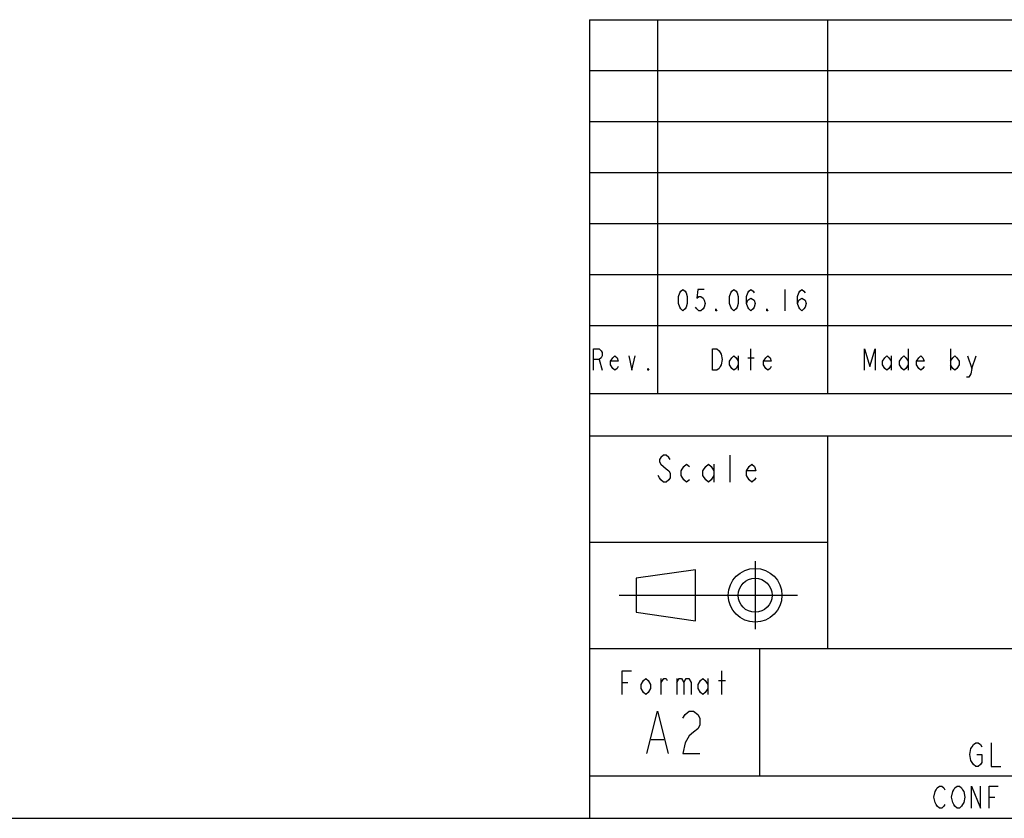
# Model space of a CAD drawing. Units: millimetres. Extents: x 0 to 594, y 0 to 420.
# Drawn here: x 327 to 443, y 10 to 104 of the extents above; entities that cross this region are included whole.
import ezdxf

# ---------------------------------------------------------------- set-up
doc = ezdxf.new("R2010")
doc.units = ezdxf.units.MM
doc.header["$LTSCALE"] = 32.67
doc.layers.get('0').update_dxf_attribs({"linetype": 'CONTINUOUS'})

# ---------------------------------------------------------------- blocks, each defined once
blk = doc.blocks.new('PROJECTION_BL1', base_point=(408, 36.25))
at = {"color": 3, "linetype": 'Continuous'}
for p, q in [((413.5, 40.25), (413.5, 32.25)), ((406.5, 39.25), (399.5, 38.25)), ((399.5, 38.25), (399.5, 36.25)), ((406.5, 33.25), (406.5, 39.25)), ((397.5, 36.25), (418.5, 36.25)), ((399.5, 36.25), (399.5, 34.25)), ((399.5, 34.25), (406.5, 33.25))]:
    blk.add_line(p, q, dxfattribs=at)
for radius in [3.16, 2]:
    blk.add_circle((413.5, 36.25), radius, dxfattribs=at)
blk = doc.blocks.new('*T2')
at = {"color": 2, "linetype": 'Continuous'}
for p, q in [((0, 0), (190, 0)), ((0, 0), (0, -94)), ((8, 0), (8, -44)), ((28, 0), (28, -44)), ((50, 0), (50, -44)), ((72, 0), (72, -44)), ((170, 0), (170, -44)), ((190, 0), (190, -94)), ((0, -6), (190, -6)), ((0, -12), (190, -12)), ((0, -18), (190, -18)), ((0, -24), (190, -24)), ((0, -30), (190, -30)), ((0, -36), (190, -36)), ((0, -44), (190, -44)), ((0, -49), (190, -49)), ((28, -49), (28, -74)), ((108, -49), (108, -74)), ((170, -49), (170, -61.5)), ((0, -61.5), (28, -61.5)), ((170, -61.5), (190, -61.5)), ((0, -74), (190, -74)), ((20, -74), (20, -89)), ((116, -74), (116, -89)), ((170, -74), (170, -94)), ((0, -89), (190, -89)), ((0, -94), (190, -94))]:
    blk.add_line(p, q, dxfattribs=at)

msp = doc.modelspace()

# ---------------------------------------------------------------- linework, layer by layer
at = {"color": 3, "linetype": 'Continuous'}
for p, q in [((417, 72.25), (417, 69.75)), ((413, 62.75), (413, 65.25)), ((431.5, 65.25), (431.5, 62.75)), ((436.5, 65.25), (436.5, 62.75)), ((395.13, 64), (395.5, 62.75)), ((411.5, 64.42), (411.5, 62.75)), ((412.63, 64.21), (413.38, 64.21)), ((429.5, 64.42), (429.5, 62.75)), ((439, 62.96), (439.5, 64.42)), ((410.56, 49.55), (410.56, 52.75)), ((408.64, 51.68), (408.64, 49.55)), ((409.6, 24.57), (409.6, 27.37)), ((397.84, 25.97), (398.54, 25.97)), ((402.46, 24.57), (402.46, 26.44)), ((404.28, 26.44), (404.28, 24.57)), ((407.92, 26.44), (407.92, 24.57)), ((409.18, 26.21), (410.02, 26.21)), ((401.25, 19.29), (402.75, 19.29)), ((441.04, 12.5), (441.69, 12.5)), ((10, 10), (584, 10))]:
    msp.add_line(p, q, dxfattribs=at)
for points in [[(405, 69.75), (404.75, 69.96), (404.63, 70.17), (404.5, 70.58), (404.5, 71.42), (404.63, 71.83), (404.75, 72.04), (405, 72.25), (405.25, 72.04), (405.38, 71.83), (405.5, 71.42), (405.5, 70.58), (405.38, 70.17), (405.25, 69.96), (405, 69.75)], [(407.5, 72.25), (406.75, 72.25), (406.63, 71.21), (406.88, 71.42), (407.13, 71.42), (407.38, 71.21), (407.5, 71), (407.63, 70.58), (407.5, 70.17), (407.38, 69.96), (407.13, 69.75), (406.88, 69.75), (406.63, 69.96), (406.5, 70.17)], [(411, 69.75), (410.75, 69.96), (410.63, 70.17), (410.5, 70.58), (410.5, 71.42), (410.63, 71.83), (410.75, 72.04), (411, 72.25), (411.25, 72.04), (411.38, 71.83), (411.5, 71.42), (411.5, 70.58), (411.38, 70.17), (411.25, 69.96), (411, 69.75)], [(412.5, 70.58), (412.63, 71), (413, 71.21), (413.38, 71), (413.5, 70.58), (413.38, 70.17), (413.25, 69.96), (413, 69.75), (412.75, 69.96), (412.63, 70.17), (412.5, 70.58), (412.5, 71.42), (412.63, 71.83), (412.75, 72.04), (413, 72.25), (413.25, 72.04), (413.38, 71.83)], [(418.5, 70.58), (418.63, 71), (419, 71.21), (419.38, 71), (419.5, 70.58), (419.38, 70.17), (419.25, 69.96), (419, 69.75), (418.75, 69.96), (418.63, 70.17), (418.5, 70.58), (418.5, 71.42), (418.63, 71.83), (418.75, 72.04), (419, 72.25), (419.25, 72.04), (419.38, 71.83)], [(409, 69.75), (408.88, 69.75), (408.88, 69.96), (409, 69.75)], [(415, 69.75), (414.88, 69.75), (414.88, 69.96), (415, 69.75)], [(394.5, 62.75), (394.5, 65.25), (395.13, 65.25), (395.38, 65.04), (395.5, 64.83), (395.5, 64.42), (395.38, 64.21), (395.13, 64), (394.5, 64)], [(408.5, 65.25), (409, 65.25), (409.25, 65.04), (409.38, 64.83), (409.5, 64.62), (409.63, 64), (409.5, 63.37), (409.38, 63.17), (409.25, 62.96), (409, 62.75), (408.5, 62.75), (408.5, 65.25)], [(426.38, 62.75), (426.38, 65.25), (427, 63.17), (427.63, 65.25), (427.63, 62.75)], [(397.38, 63.17), (397.25, 62.96), (397, 62.75), (396.75, 62.96), (396.5, 63.37), (396.5, 63.79), (396.75, 64.21), (397, 64.42), (397.25, 64.21), (397.38, 63.79), (396.5, 63.79)], [(398.63, 64.42), (399, 62.75), (399.38, 64.42)], [(411.5, 63.37), (411.25, 62.96), (411, 62.75), (410.75, 62.96), (410.5, 63.37), (410.5, 63.79), (410.75, 64.21), (411, 64.42), (411.25, 64.21), (411.5, 63.79)], [(415.38, 63.17), (415.25, 62.96), (415, 62.75), (414.75, 62.96), (414.5, 63.37), (414.5, 63.79), (414.75, 64.21), (415, 64.42), (415.25, 64.21), (415.38, 63.79), (414.5, 63.79)], [(429.5, 63.37), (429.25, 62.96), (429, 62.75), (428.75, 62.96), (428.5, 63.37), (428.5, 63.79), (428.75, 64.21), (429, 64.42), (429.25, 64.21), (429.5, 63.79)], [(431.5, 63.37), (431.25, 62.96), (431, 62.75), (430.75, 62.96), (430.5, 63.37), (430.5, 63.79), (430.75, 64.21), (431, 64.42), (431.25, 64.21), (431.5, 63.79)], [(433.38, 63.17), (433.25, 62.96), (433, 62.75), (432.75, 62.96), (432.5, 63.37), (432.5, 63.79), (432.75, 64.21), (433, 64.42), (433.25, 64.21), (433.38, 63.79), (432.5, 63.79)], [(436.5, 63.79), (436.75, 64.21), (437, 64.42), (437.25, 64.21), (437.5, 63.79), (437.5, 63.37), (437.25, 62.96), (437, 62.75), (436.75, 62.96), (436.5, 63.37)], [(438.5, 64.42), (439, 62.96), (438.88, 62.33), (438.63, 61.92), (438.38, 61.92)], [(401, 62.75), (400.88, 62.75), (400.88, 62.96), (401, 62.75)], [(403.52, 52.22), (403.36, 52.48), (403.04, 52.75), (402.72, 52.75), (402.4, 52.48), (402.24, 52.22), (402.24, 51.95), (402.4, 51.68), (402.72, 51.42), (403.04, 51.15), (403.36, 50.88), (403.52, 50.62), (403.52, 50.08), (403.36, 49.82), (403.04, 49.55), (402.72, 49.55), (402.4, 49.82), (402.24, 50.08), (402.08, 50.35)], [(405.76, 49.82), (405.44, 49.55), (405.12, 49.82), (404.8, 50.35), (404.8, 50.88), (405.12, 51.42), (405.44, 51.68), (405.76, 51.42)], [(408.64, 50.35), (408.32, 49.82), (408, 49.55), (407.68, 49.82), (407.36, 50.35), (407.36, 50.88), (407.68, 51.42), (408, 51.68), (408.32, 51.42), (408.64, 50.88)], [(413.6, 50.08), (413.44, 49.82), (413.12, 49.55), (412.8, 49.82), (412.48, 50.35), (412.48, 50.88), (412.8, 51.42), (413.12, 51.68), (413.44, 51.42), (413.6, 50.88), (412.48, 50.88)], [(397.84, 24.57), (397.84, 27.37), (398.96, 27.37)], [(401.2, 25.27), (400.92, 24.81), (400.64, 24.57), (400.36, 24.81), (400.08, 25.27), (400.08, 25.74), (400.36, 26.21), (400.64, 26.44), (400.92, 26.21), (401.2, 25.74), (401.2, 25.27)], [(402.46, 25.97), (402.74, 26.44), (403.02, 26.44), (403.16, 26.21)], [(404.28, 25.97), (404.56, 26.44), (404.84, 26.44), (405.12, 25.97), (405.12, 24.57)], [(405.12, 25.97), (405.4, 26.44), (405.68, 26.44), (405.96, 25.97), (405.96, 24.57)], [(407.92, 25.27), (407.64, 24.81), (407.36, 24.57), (407.08, 24.81), (406.8, 25.27), (406.8, 25.74), (407.08, 26.21), (407.36, 26.44), (407.64, 26.21), (407.92, 25.74)], [(400.75, 17.62), (402, 22.62), (403.25, 17.62)], [(405, 21.79), (405.25, 22.21), (405.75, 22.62), (406.25, 22.62), (406.75, 22.21), (407, 21.79), (407, 20.96), (406.75, 20.54), (406.25, 20.12), (405.75, 19.71), (405.25, 18.87), (405, 17.62), (407, 17.62)], [(439.6, 17.5), (440.16, 17.5), (440.16, 16.57), (440.02, 16.33), (439.74, 16.1), (439.46, 16.1), (439.18, 16.33), (439.04, 16.57), (438.9, 16.8), (438.76, 17.5), (438.9, 18.2), (439.04, 18.43), (439.18, 18.67), (439.46, 18.9), (439.74, 18.9), (440.02, 18.67), (440.16, 18.43)], [(441.28, 18.9), (441.28, 16.1), (442.4, 16.1)], [(435.84, 11.63), (435.71, 11.42), (435.45, 11.2), (435.19, 11.2), (434.93, 11.42), (434.8, 11.63), (434.67, 11.85), (434.54, 12.5), (434.67, 13.15), (434.8, 13.37), (434.93, 13.58), (435.19, 13.8), (435.45, 13.8), (435.71, 13.58), (435.84, 13.37)], [(437.92, 11.63), (437.79, 11.42), (437.53, 11.2), (437.27, 11.2), (437.01, 11.42), (436.88, 11.63), (436.75, 11.85), (436.62, 12.5), (436.75, 13.15), (436.88, 13.37), (437.01, 13.58), (437.27, 13.8), (437.53, 13.8), (437.79, 13.58), (437.92, 13.37), (438.05, 13.15), (438.18, 12.5), (438.05, 11.85), (437.92, 11.63)], [(438.96, 11.2), (438.96, 13.8), (440, 11.2), (440, 13.8)], [(441.04, 11.2), (441.04, 13.8), (442.08, 13.8)]]:
    msp.add_lwpolyline(points, dxfattribs=at)

# ---------------------------------------------------------------- block references
msp.add_blockref('*T2', (394, 104))
msp.add_blockref('PROJECTION_BL1', (408, 36.25), dxfattribs=at)

doc.saveas('drawing.dxf')
